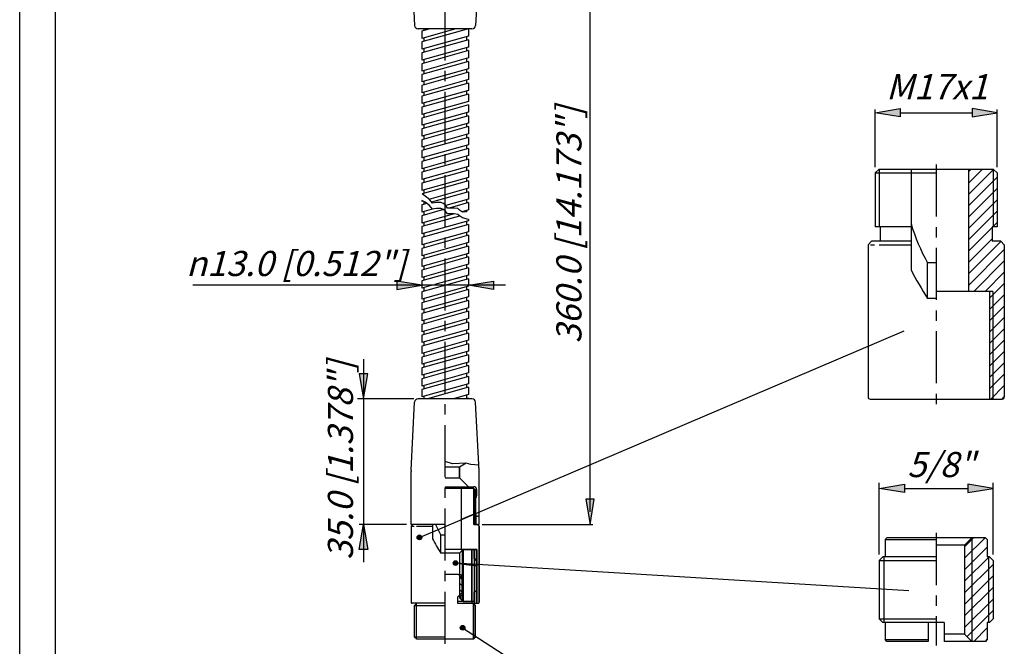
# Model space of a CAD drawing. Units: millimetres. Extents: x 0 to 210, y 0 to 297.
import ezdxf

# ---------------------------------------------------------------- set-up
doc = ezdxf.new("R2010")
doc.units = ezdxf.units.MM
doc.header["$LTSCALE"] = 19.36
doc.linetypes.add('CENTER', pattern=[0.6, 0.375, -0.075, 0.075, -0.075])
doc.layers.get('0').update_dxf_attribs({"linetype": 'CONTINUOUS'})
for name, color, linetype in [('010', 7, 'CONTINUOUS'), ('025', 7, 'CONTINUOUS'), ('05', 7, 'CONTINUOUS'), ('07', 7, 'CONTINUOUS'), ('MITTE', 7, 'CONTINUOUS'), ('SCHRAFFIERT', 7, 'CONTINUOUS')]:
    doc.layers.add(name, color=color, linetype=linetype)
doc.styles.get("Standard").update_dxf_attribs({"font": 'txt', "width": 0.7})
doc.styles.add('TEXTSTYLE_4', font='gdt', dxfattribs={"width": 0.7})

msp = doc.modelspace()

# ---------------------------------------------------------------- hatches: boundary and pattern name
at = {"linetype": 'CONTINUOUS'}
for points in [[(122.8001365105, 193.3612591823), (119.3001365105, 193.9445925156), (122.8001365105, 194.527925849)], [(132.8021248146, 193.3612591823), (136.3021248146, 193.9445925156), (132.8021248146, 194.527925849)], [(52.5730638924, 169.3100173034), (56.0730638924, 169.8933506368), (52.5730638924, 170.4766839701)], [(66.0703220242, 169.3100173034), (62.5703220242, 169.8933506368), (66.0703220242, 170.4766839701)], [(48.5256523625, 157.5609822002), (47.3589856958, 157.5609822002), (47.9423190292, 154.0609822002)], [(123.3643673504, 142.1541087281), (123.3643673504, 140.9874420615), (119.8643673504, 141.5707753948)], [(135.7378939746, 141.5707753948), (132.2378939746, 142.1541087281), (132.2378939746, 140.9874420615)], [(80.1163099196, 140.0609822002), (78.949643253, 140.0609822002), (79.5329765863, 136.5609822002)], [(47.9423190292, 136.5609822002), (48.5256523625, 133.0609822002), (47.3589856958, 133.0609822002)]]:
    msp.add_hatch(color=2, dxfattribs=at).paths.add_polyline_path(points)
at = {"layer": '025', "linetype": 'CONTINUOUS'}
h = msp.add_hatch(color=2, dxfattribs=at)
edge = h.paths.add_edge_path()
edge.add_arc((55.7442983339, 134.7418240115), 0.32, 0, 360)
h = msp.add_hatch(color=2, dxfattribs=at)
edge = h.paths.add_edge_path()
edge.add_arc((60.7703120464, 131.1672198384), 0.32, 0, 360)
h = msp.add_hatch(color=2, dxfattribs=at)
edge = h.paths.add_edge_path()
edge.add_arc((61.7617477216, 122.1519896402), 0.32, 0, 360)
at = {"layer": 'SCHRAFFIERT', "linetype": 'CONTINUOUS'}
h = msp.add_hatch(dxfattribs=at)
h.set_pattern_fill('ANSI31', color=4, scale=0.625, angle=45, style=0, pattern_type=0)
h.set_pattern_definition([(45, (-4.1771330193, 4.1771330193), (-0.4419417382, 0.4419417382), [])])
h.paths.add_polyline_path([(64.071695288, 137.8023876725), (63.596695288, 137.6278111439)])
h = msp.add_hatch(dxfattribs=at)
h.set_pattern_fill('ANSI31', color=4, scale=0.75, angle=135, style=0, pattern_type=0)
h.set_pattern_definition([(135, (-3.262414765, -3.262414765), (-0.5303300859, -0.5303300859), [])])
h.paths.add_polyline_path([(63.7606863071, 133.06057304), (63.7606863071, 131.4833957151)])
h.paths.add_polyline_path([(63.7606863071, 127.4132606833), (63.7606863071, 125.559695847)])
h.paths.add_polyline_path([(64.0722508436, 130.9645204044), (63.7606863071, 130.9836467616)])
h = msp.add_hatch(dxfattribs=at)
h.set_pattern_fill('ANSI31', color=4, scale=0.625, angle=135, style=0, pattern_type=0)
h.set_pattern_definition([(135, (-3.262414765, -3.262414765), (-0.4419417382, -0.4419417382), [])])
h.paths.add_polyline_path([(61.321695288, 126.6845350283), (61.6969730658, 127.059812806), (61.6969730658, 129.0601636832), (61.321695288, 129.435441461)])
h.paths.add_polyline_path([(63.572192364, 120.9830261351), (63.2971602003, 121.1606084938)])

# ---------------------------------------------------------------- linework, layer by layer
at = {"color": 7, "linetype": 'CONTINUOUS'}
for p, q in [((0, 0), (0, 297)), ((5, 5), (5, 292))]:
    msp.add_line(p, q, dxfattribs=at)
at = {"color": 2, "linetype": 'CONTINUOUS'}
for p, q in [((79.5329765863, 138.3109822002), (79.5329765863, 221.384345159)), ((119.3001365105, 193.9445925156), (122.8001365105, 194.527925849)), ((119.3001365105, 186.3423803869), (119.3001365105, 194.3869280793)), ((122.8001365105, 193.3612591823), (119.3001365105, 193.9445925156)), ((122.8001365105, 194.527925849), (122.8001365105, 193.3612591823)), ((122.8001365105, 193.9445925156), (132.8021248146, 193.9445925156)), ((132.8021248146, 194.527925849), (132.8021248146, 193.3612591823)), ((136.3021248146, 193.9445925156), (132.8021248146, 194.527925849)), ((132.8021248146, 193.3612591823), (136.3021248146, 193.9445925156)), ((136.3021248146, 186.3423803869), (136.3021248146, 194.3869280793)), ((119.3001365105, 185.5423803869), (127.8011306625, 185.5423803869)), ((52.5730638924, 170.4766839701), (52.5730638924, 169.3100173034)), ((56.0730638924, 169.8933506368), (52.5730638924, 170.4766839701)), ((62.5703220242, 169.8933506368), (66.0703220242, 170.4766839701)), ((66.0703220242, 170.4766839701), (66.0703220242, 169.3100173034)), ((67.756623191, 169.8933506368), (24.1586837973, 169.8933506368)), ((52.5730638924, 169.3100173034), (56.0730638924, 169.8933506368)), ((66.0703220242, 169.3100173034), (62.5703220242, 169.8933506368)), ((47.9423190292, 159.5758821081), (47.9423190292, 131.2965957459)), ((47.3589856958, 157.5609822002), (47.9423190292, 154.0609822002)), ((48.5256523625, 157.5609822002), (47.3589856958, 157.5609822002)), ((47.9423190292, 154.0609822002), (48.5256523625, 157.5609822002)), ((54.9543348186, 154.0609822002), (47.1092784006, 154.0609822002)), ((119.8643673504, 132.3430955103), (119.8643673504, 142.3707753948)), ((119.8643673504, 141.5707753948), (123.3643673504, 142.1541087281)), ((123.3643673504, 140.9874420615), (119.8643673504, 141.5707753948)), ((123.3643673504, 142.1541087281), (123.3643673504, 140.9874420615)), ((123.3643673504, 141.5707753948), (132.2378939746, 141.5707753948)), ((135.7378939746, 141.5707753948), (132.2378939746, 142.1541087281)), ((132.2378939746, 142.1541087281), (132.2378939746, 140.9874420615)), ((132.2378939746, 140.9874420615), (135.7378939746, 141.5707753948)), ((135.7378939746, 132.3430955103), (135.7378939746, 142.3707753948)), ((78.949643253, 140.0609822002), (79.5329765863, 136.5609822002)), ((80.1163099196, 140.0609822002), (78.949643253, 140.0609822002)), ((79.5329765863, 136.5609822002), (80.1163099196, 140.0609822002)), ((53.9225553289, 136.5609822002), (47.3387334093, 136.5609822002)), ((47.3589856958, 133.0609822002), (47.9423190292, 136.5609822002)), ((47.9423190292, 136.5609822002), (48.5256523625, 133.0609822002)), ((64.4716929583, 136.5609822002), (79.9329765863, 136.5609822002)), ((48.5256523625, 133.0609822002), (47.3589856958, 133.0609822002))]:
    msp.add_line(p, q, dxfattribs=at)
at = {"layer": '010', "color": 2, "linetype": 'CONTINUOUS'}
for p, q in [((119.8462003701, 186.0424388664), (119.8462003701, 178.0415031939)), ((135.7560609549, 186.0424388664), (135.7560609549, 178.0415031939)), ((135.7020546391, 169.0404505623), (135.7020546391, 154.0386961764)), ((63.3221607946, 141.5615669956), (63.3221607946, 136.5609822002)), ((132.7870460765, 134.69745016), (132.7870460765, 120.2484707969)), ((61.6969707361, 132.9270837423), (61.6969707361, 129.0601634868)), ((63.7606839774, 131.4833955187), (63.7606839774, 133.0605728435)), ((120.5130451211, 132.0518623893), (120.5130451211, 122.8940585676)), ((135.0892162039, 132.0518623893), (135.0892162039, 122.8940585676)), ((63.4363450921, 131.7377789582), (63.4363450921, 127.1588770473)), ((61.3216929583, 129.4354412646), (61.3216929583, 126.6845348318)), ((61.6969707361, 127.0598126096), (61.6969707361, 125.9695722632)), ((63.7606839774, 127.4132604868), (63.7606839774, 125.5596956505)), ((55.346228046, 120.5841137792), (55.346228046, 125.5346927266)), ((63.2971578706, 120.5841137792), (63.2971578706, 125.5346927266))]:
    msp.add_line(p, q, dxfattribs=at)
at = {"layer": '025', "color": 2, "linetype": 'CONTINUOUS'}
for p, q in [((62.5703220242, 205.634345159), (56.0730638924, 203.8051657476)), ((60.8101122009, 205.634345159), (56.0730638924, 204.3007193339)), ((57.1919031196, 205.634345159), (56.0730638924, 205.3193572614)), ((56.0730638924, 205.3193572614), (56.0730638924, 204.3007193339)), ((62.5703220242, 204.6157072315), (56.0730638924, 202.7865278202)), ((56.3483714404, 205.634345159), (56.3483714404, 205.3968648635)), ((62.5703220242, 205.634345159), (62.5703220242, 204.6157072315)), ((62.5703220242, 204.1201536452), (56.0730638924, 202.2909742338)), ((56.0730638924, 203.8051657476), (56.0730638924, 202.7865278202)), ((56.3483714404, 204.3782269361), (56.3483714404, 203.8826733498)), ((62.2950144763, 204.5381996293), (62.2950144763, 204.042646043)), ((62.5703220242, 204.1201536452), (62.5703220242, 203.1015157177)), ((62.5703220242, 203.1015157177), (56.0730638924, 201.2723363064)), ((62.5703220242, 202.6059621314), (56.0730638924, 200.7767827201)), ((56.0730638924, 202.2909742338), (56.0730638924, 201.2723363064)), ((56.3483714404, 202.8640354223), (56.3483714404, 202.368481836)), ((62.2950144763, 203.0240081156), (62.2950144763, 202.5284545293)), ((62.5703220242, 202.6059621314), (62.5703220242, 201.587324204)), ((62.5703220242, 201.587324204), (56.0730638924, 199.7581447926)), ((62.5703220242, 201.0917706177), (56.0730638924, 199.2625912063)), ((56.0730638924, 200.7767827201), (56.0730638924, 199.7581447926)), ((56.3483714404, 201.3498439086), (56.3483714404, 200.8542903223)), ((62.2950144763, 201.5098166018), (62.2950144763, 201.0142630155)), ((62.5703220242, 201.0917706177), (62.5703220242, 200.0731326902)), ((62.5703220242, 200.0731326902), (56.0730638924, 198.2439532789)), ((62.5703220242, 199.5775791039), (56.0730638924, 197.7483996926)), ((56.0730638924, 199.2625912063), (56.0730638924, 198.2439532789)), ((56.3483714404, 199.8356523948), (56.3483714404, 199.3400988085)), ((62.2950144763, 199.9956250881), (62.2950144763, 199.5000715017)), ((62.5703220242, 199.5775791039), (62.5703220242, 198.5589411765)), ((62.5703220242, 198.5589411765), (56.0730638924, 196.7297617651)), ((62.5703220242, 198.0633875901), (56.0730638924, 196.2342081788)), ((56.0730638924, 197.7483996926), (56.0730638924, 196.7297617651)), ((56.3483714404, 198.3214608811), (56.3483714404, 197.8259072947)), ((62.2950144763, 198.4814335743), (62.2950144763, 197.985879988)), ((62.5703220242, 198.0633875901), (62.5703220242, 197.0447496627)), ((62.5703220242, 197.0447496627), (56.0730638924, 195.2155702514)), ((62.5703220242, 196.5491960764), (56.0730638924, 194.720016665)), ((56.3483714404, 196.8072693673), (56.3483714404, 196.311715781)), ((62.2950144763, 196.9672420605), (62.2950144763, 196.4716884742)), ((62.5703220242, 196.5491960764), (62.5703220242, 195.5305581489)), ((56.0730638924, 196.2342081788), (56.0730638924, 195.2155702514)), ((62.5703220242, 195.5305581489), (56.0730638924, 193.7013787376)), ((62.5703220242, 195.0350045626), (56.0730638924, 193.2058251513)), ((56.3483714404, 195.2930778535), (56.3483714404, 194.7975242672)), ((62.5703220242, 195.0350045626), (62.5703220242, 194.0163666352)), ((56.0730638924, 194.720016665), (56.0730638924, 193.7013787376)), ((62.5703220242, 194.0163666352), (56.0730638924, 192.1871872238)), ((56.3483714404, 193.7788863398), (56.3483714404, 193.2833327534)), ((62.2950144763, 193.938859033), (62.2950144763, 193.4433054467)), ((62.5703220242, 193.5208130489), (56.0730638924, 191.6916336375)), ((56.0730638924, 193.2058251513), (56.0730638924, 192.1871872238)), ((62.5703220242, 192.5021751214), (56.0730638924, 190.6729957101)), ((56.3483714404, 192.264694826), (56.3483714404, 191.7691412397)), ((62.2950144763, 192.4246675192), (62.2950144763, 191.9291139329)), ((62.5703220242, 193.5208130489), (62.5703220242, 192.5021751214)), ((62.5703220242, 192.0066215351), (56.0730638924, 190.1774421238)), ((56.0730638924, 191.6916336375), (56.0730638924, 190.6729957101)), ((62.5703220242, 190.9879836077), (56.0730638924, 189.1588041963)), ((62.2950144763, 190.9104760055), (62.2950144763, 190.4149224192)), ((62.5703220242, 192.0066215351), (62.5703220242, 190.9879836077)), ((62.5703220242, 190.4924300213), (56.0730638924, 188.66325061)), ((56.0730638924, 190.1774421238), (56.0730638924, 189.1588041963)), ((56.3483714404, 190.7505033122), (56.3483714404, 190.2549497259)), ((62.5703220242, 190.4924300213), (62.5703220242, 189.4737920939)), ((62.5703220242, 189.4737920939), (56.0730638924, 187.6446126826)), ((62.5703220242, 188.9782385076), (56.0730638924, 187.1490590962)), ((56.0730638924, 188.66325061), (56.0730638924, 187.6446126826)), ((56.3483714404, 189.2363117985), (56.3483714404, 188.7407582122)), ((62.2950144763, 189.3962844917), (62.2950144763, 188.9007309054)), ((62.5703220242, 188.9782385076), (62.5703220242, 187.9596005801)), ((62.5703220242, 187.9596005801), (56.0730638924, 186.1304211688)), ((62.5703220242, 187.4640469938), (56.0730638924, 185.6348675825)), ((56.0730638924, 187.1490590962), (56.0730638924, 186.1304211688)), ((56.3483714404, 187.7221202847), (56.3483714404, 187.2265666984)), ((62.2950144763, 187.882092978), (62.2950144763, 187.3865393916)), ((62.5703220242, 187.4640469938), (62.5703220242, 186.4454090664)), ((62.5703220242, 186.4454090664), (56.0730638924, 184.616229655)), ((62.5703220242, 185.9498554801), (56.0730638924, 184.1206760687)), ((56.0730638924, 185.6348675825), (56.0730638924, 184.616229655)), ((56.3483714404, 186.207928771), (56.3483714404, 185.7123751846)), ((62.2950144763, 186.3679014642), (62.2950144763, 185.8723478779)), ((62.5703220242, 185.9498554801), (62.5703220242, 184.9312175526)), ((119.3001365105, 185.5423803869), (125.5336631969, 185.5423803869)), ((62.5703220242, 184.9312175526), (56.0730638924, 183.1020381413)), ((56.0730638924, 184.1206760687), (56.0730638924, 183.1020381413)), ((62.5703220242, 184.4356639663), (56.1216792685, 182.6201712891)), ((56.3483714404, 184.6937372572), (56.3483714404, 184.1981836709)), ((62.2950144763, 184.8537099504), (62.2950144763, 184.3581563641)), ((62.5703220242, 184.4356639663), (62.5703220242, 183.4170260389)), ((56.5474187976, 182.3105650036), (56.1216792685, 182.6201712891)), ((56.3483714404, 183.1795457434), (56.3483714404, 182.6839921571)), ((62.5703220242, 183.4170260389), (57.0755886804, 181.8700884077)), ((62.5703220242, 182.9214724525), (57.4412256769, 181.4774729612)), ((62.2950144763, 183.3395184367), (62.2950144763, 182.8439648504)), ((62.5703220242, 182.9214724525), (62.5703220242, 181.9028345251)), ((56.0730638924, 181.6919489434), (56.0730638924, 181.5878466275)), ((56.5474187976, 181.4846423597), (56.0730638924, 181.6919489434)), ((56.2179403132, 181.6286338274), (56.0730638924, 181.5878466275)), ((56.7794260044, 181.2911558547), (56.0730638924, 181.0922930412)), ((56.3483714404, 181.5716317155), (56.3483714404, 181.1698006434)), ((57.1261152634, 181.827950872), (56.5474187976, 182.3105650036)), ((57.1261152634, 181.0020282282), (56.5474187976, 181.4846423597)), ((57.5602752665, 181.3450614329), (57.1261152634, 181.827950872)), ((58.1389717323, 181.4141636275), (57.5602752665, 181.3450614329)), ((58.7179435057, 181.4141636275), (58.1389717323, 181.4141636275)), ((59.0796976237, 181.2762345459), (58.7179435057, 181.4141636275)), ((59.3690458566, 181.0692032699), (59.0796976237, 181.2762345459)), ((62.5703220242, 181.9028345251), (59.4085569799, 181.012699732)), ((62.5703220242, 181.4072809388), (59.8996925645, 180.6554160253)), ((62.2950144763, 181.8253269229), (62.2950144763, 181.3297733366)), ((62.5703220242, 181.4072809388), (62.5703220242, 180.3886430113)), ((56.0730638924, 181.0922930412), (56.0730638924, 180.0736551137)), ((57.7255075731, 180.5388691929), (56.0730638924, 180.0736551137)), ((59.1055239205, 180.4318329533), (56.0730638924, 179.5781015274)), ((56.3483714404, 180.1511627159), (56.3483714404, 179.6556091296)), ((57.5602752665, 180.5191387891), (57.1261152634, 181.0020282282)), ((58.1389717323, 180.5882409836), (57.5602752665, 180.5191387891)), ((58.7179435057, 180.5882409836), (58.1389717323, 180.5882409836)), ((59.0796976237, 180.4503119021), (58.7179435057, 180.5882409836)), ((59.3690458566, 180.243280626), (59.0796976237, 180.4503119021)), ((59.6583940895, 180.6554160253), (59.3690458566, 181.0692032699)), ((59.6583940895, 179.8294933814), (59.3690458566, 180.243280626)), ((60.5991199808, 180.6554160253), (59.6583940895, 180.6554160253)), ((61.1056858691, 180.5865891383), (60.5991199808, 180.6554160253)), ((61.3226282169, 180.3795578622), (61.1056858691, 180.5865891383)), ((61.75678822, 180.1036996992), (61.3226282169, 180.3795578622)), ((62.5703220242, 180.3886430113), (61.6958137881, 180.1424418557)), ((62.2950144763, 180.1488706337), (61.75678822, 180.1036996992)), ((62.2950144763, 180.3111354092), (62.2950144763, 180.1488706337)), ((60.5842186069, 179.8294933814), (56.0730638924, 178.5594636)), ((56.0730638924, 179.5781015274), (56.0730638924, 178.5594636)), ((61.3355086381, 179.5454512095), (56.0730638924, 178.0639100137)), ((62.5703220242, 178.8744514976), (56.0730638924, 177.0452720862)), ((56.3483714404, 178.6369712022), (56.3483714404, 178.1414176158)), ((60.5991199808, 179.8294933814), (59.6583940895, 179.8294933814)), ((61.1056858691, 179.7606664944), (60.5991199808, 179.8294933814)), ((61.3226282169, 179.5536352184), (61.1056858691, 179.7606664944)), ((61.75678822, 179.2777770553), (61.3226282169, 179.5536352184)), ((62.5703220242, 179.0707457793), (61.75678822, 179.2777770553)), ((62.2950144763, 178.7969438954), (62.2950144763, 178.3013903091)), ((62.5703220242, 179.0707457793), (62.5703220242, 178.8744514976)), ((62.5703220242, 178.3788979112), (56.0730638924, 176.5497184999)), ((56.0730638924, 178.0639100137), (56.0730638924, 177.0452720862)), ((62.5703220242, 177.3602599838), (56.0730638924, 175.5310805725)), ((56.3483714404, 177.1227796884), (56.3483714404, 176.6272261021)), ((62.2950144763, 177.2827523816), (62.2950144763, 176.7871987953)), ((62.5703220242, 178.3788979112), (62.5703220242, 177.3602599838)), ((62.5703220242, 176.8647063975), (56.0730638924, 175.0355269861)), ((56.0730638924, 176.5497184999), (56.0730638924, 175.5310805725)), ((62.5703220242, 175.84606847), (56.0730638924, 174.0168890587)), ((62.2950144763, 175.7685608679), (62.2950144763, 175.2730072815)), ((62.5703220242, 176.8647063975), (62.5703220242, 175.84606847)), ((62.5703220242, 175.3505148837), (56.0730638924, 173.5213354724)), ((56.0730638924, 175.0355269861), (56.0730638924, 174.0168890587)), ((56.3483714404, 175.6085881746), (56.3483714404, 175.1130345883)), ((62.5703220242, 175.3505148837), (62.5703220242, 174.3318769563)), ((118.6385740543, 175.5412107963), (119.2032524169, 175.5412107963)), ((119.863369376, 175.5412107963), (124.3011306625, 175.5412107963)), ((62.5703220242, 174.3318769563), (56.0730638924, 172.5026975449)), ((62.5703220242, 173.83632337), (56.0730638924, 172.0071439586)), ((56.0730638924, 173.5213354724), (56.0730638924, 172.5026975449)), ((56.3483714404, 174.0943966609), (56.3483714404, 173.5988430746)), ((62.2950144763, 174.2543693541), (62.2950144763, 173.7588157678)), ((62.5703220242, 173.83632337), (62.5703220242, 172.8176854425)), ((62.5703220242, 172.8176854425), (56.0730638924, 170.9885060312)), ((62.5703220242, 172.3221318562), (56.0730638924, 170.4929524449)), ((56.0730638924, 172.0071439586), (56.0730638924, 170.9885060312)), ((56.3483714404, 172.5802051471), (56.3483714404, 172.0846515608)), ((62.2950144763, 172.7401778403), (62.2950144763, 172.244624254)), ((62.5703220242, 172.3221318562), (62.5703220242, 171.3034939288)), ((62.5703220242, 170.8079403424), (56.0730638924, 168.9787609311)), ((56.0730638924, 170.4929524449), (56.0730638924, 169.4743145174)), ((56.3483714404, 171.0660136333), (56.3483714404, 170.570460047)), ((62.5703220242, 171.3034939288), (57.8720344526, 169.9807804517)), ((62.2950144763, 171.2259863266), (62.2950144763, 170.7304327403)), ((62.5703220242, 170.8079403424), (62.5703220242, 169.789302415)), ((57.3707112304, 169.8396424366), (56.0730638924, 169.4743145174)), ((62.5703220242, 169.789302415), (56.0730638924, 167.9601230037)), ((62.5703220242, 169.2937488287), (56.0730638924, 167.4645694173)), ((56.0730638924, 168.9787609311), (56.0730638924, 167.9601230037)), ((56.3483714404, 169.5518221196), (56.3483714404, 169.0562685333)), ((62.2950144763, 169.7117948128), (62.2950144763, 169.2162412265)), ((62.5703220242, 169.2937488287), (62.5703220242, 168.2751109012)), ((62.5703220242, 168.2751109012), (56.0730638924, 166.4459314899)), ((62.5703220242, 167.7795573149), (56.0730638924, 165.9503779036)), ((56.3483714404, 168.0376306058), (56.3483714404, 167.5420770195)), ((62.2950144763, 168.1976032991), (62.2950144763, 167.7020497127)), ((62.5703220242, 167.7795573149), (62.5703220242, 166.7609193875)), ((56.0730638924, 167.4645694173), (56.0730638924, 166.4459314899)), ((62.5703220242, 166.7609193875), (56.0730638924, 164.9317399761)), ((62.5703220242, 166.2653658012), (56.0730638924, 164.4361863898)), ((56.3483714404, 166.5234390921), (56.3483714404, 166.0278855057)), ((62.2950144763, 166.6834117853), (62.2950144763, 166.187858199)), ((62.5703220242, 166.2653658012), (62.5703220242, 165.2467278737)), ((56.0730638924, 165.9503779036), (56.0730638924, 164.9317399761)), ((62.5703220242, 165.2467278737), (56.0730638924, 163.4175484624)), ((56.3483714404, 165.0092475783), (56.3483714404, 164.513693992)), ((62.2950144763, 165.1692202715), (62.2950144763, 164.6736666852)), ((55.7442983339, 134.7418240115), (123.3567727533, 163.5585869832)), ((62.5703220242, 164.7511742874), (56.0730638924, 162.921994876)), ((56.0730638924, 164.4361863898), (56.0730638924, 163.4175484624)), ((62.5703220242, 163.73253636), (56.0730638924, 161.9033569486)), ((56.3483714404, 163.4950560645), (56.3483714404, 162.9995024782)), ((62.2950144763, 163.6550287578), (62.2950144763, 163.1594751715)), ((62.5703220242, 164.7511742874), (62.5703220242, 163.73253636)), ((62.5703220242, 163.2369827736), (56.0730638924, 161.4078033623)), ((56.0730638924, 162.921994876), (56.0730638924, 161.9033569486)), ((62.5703220242, 162.2183448462), (56.0730638924, 160.3891654348)), ((62.2950144763, 162.140837244), (62.2950144763, 161.6452836577)), ((62.5703220242, 163.2369827736), (62.5703220242, 162.2183448462)), ((62.5703220242, 161.7227912599), (56.0730638924, 159.8936118485)), ((56.0730638924, 161.4078033623), (56.0730638924, 160.3891654348)), ((62.5703220242, 160.7041533324), (56.0730638924, 158.8749739211)), ((56.3483714404, 161.9808645508), (56.3483714404, 161.4853109645)), ((62.5703220242, 161.7227912599), (62.5703220242, 160.7041533324)), ((62.5703220242, 160.2085997461), (56.0730638924, 158.3794203348)), ((56.0730638924, 159.8936118485), (56.0730638924, 158.8749739211)), ((56.3483714404, 160.466673037), (56.3483714404, 159.9711194507)), ((62.2950144763, 160.6266457303), (62.2950144763, 160.1310921439)), ((62.5703220242, 160.2085997461), (62.5703220242, 159.1899618187)), ((62.5703220242, 159.1899618187), (56.0730638924, 157.3607824073)), ((62.5703220242, 158.6944082323), (56.0730638924, 156.865228821)), ((56.0730638924, 158.3794203348), (56.0730638924, 157.3607824073)), ((56.3483714404, 158.9524815233), (56.3483714404, 158.4569279369)), ((62.2950144763, 159.1124542165), (62.2950144763, 158.6169006302)), ((62.5703220242, 158.6944082323), (62.5703220242, 157.6757703049)), ((62.5703220242, 157.6757703049), (56.0730638924, 155.8465908936)), ((62.5703220242, 157.1802167186), (56.0730638924, 155.3510373072)), ((56.0730638924, 156.865228821), (56.0730638924, 155.8465908936)), ((56.3483714404, 157.4382900095), (56.3483714404, 156.9427364232)), ((62.2950144763, 157.5982627027), (62.2950144763, 157.1027091164)), ((62.5703220242, 157.1802167186), (62.5703220242, 156.1615787911)), ((62.5703220242, 156.1615787911), (56.0730638924, 154.3323993798)), ((56.0730638924, 155.3510373072), (56.0730638924, 154.3323993798)), ((56.3483714404, 155.9240984957), (56.3483714404, 155.4285449094)), ((62.5703220242, 155.6660252048), (56.8691979854, 154.0609822002)), ((62.2950144763, 156.084071189), (62.2950144763, 155.5885176026)), ((62.5703220242, 155.6660252048), (62.5703220242, 154.6473872774)), ((56.3483714404, 154.409906982), (56.3483714404, 154.0609822002)), ((62.5703220242, 154.6473872774), (60.4874070666, 154.0609822002)), ((62.5703220242, 154.1518336911), (62.2476168899, 154.0609822002)), ((62.2950144763, 154.5698796752), (62.2950144763, 154.0743260889)), ((62.5703220242, 154.1518336911), (62.5703220242, 154.0609822002)), ((60.3378360288, 145.0049573057), (59.3216929583, 145.3208071428)), ((62.2813039126, 145.1046508719), (60.3378360288, 145.0049573057)), ((62.9078983853, 144.9207308216), (62.2813039126, 145.1046508719)), ((64.0716929583, 144.7943900517), (62.9078983853, 144.9207308216)), ((54.7404146542, 136.3109529605), (55.0227538355, 136.3109529605)), ((55.3528123151, 136.3109529605), (57.5716929583, 136.3109529605)), ((120.6783943568, 134.4430667205), (127.8011306625, 134.4430667205)), ((123.9848618188, 127.2865982693), (60.7703120464, 131.1672198384)), ((119.8643673504, 131.5430955103), (127.8011306625, 131.5430955103)), ((55.0711958823, 125.2596605628), (59.3216929583, 125.2596605628)), ((119.8643673504, 123.4028254466), (127.8011306625, 123.4028254466)), ((59.3216929583, 120.8591459429), (55.0711958823, 120.8591459429)), ((61.7617477216, 122.1519896402), (122.9799195269, 82.6247314608)), ((120.6783943568, 120.5028542364), (126.6818435288, 120.5028542364))]:
    msp.add_line(p, q, dxfattribs=at)
for centre in [(55.7442983339, 134.7418240115), (60.7703120464, 131.1672198384), (61.7617477216, 122.1519896402)]:
    msp.add_circle(centre, 0.32, dxfattribs=at)
at = {"layer": '05', "color": 7, "linetype": 'CONTINUOUS'}
for p, q in [((54.576054288, 215.5786014141), (55.072378191, 206.1081771808)), ((64.0716929583, 215.661820542), (63.5710077257, 206.1081771808)), ((63.0716929583, 205.634345159), (55.5716929583, 205.634345159)), ((124.3011306625, 186.0424388664), (124.3011306625, 172.0412692758)), ((126.6105317393, 168.0412692758), (126.6105317393, 173.0412692758)), ((127.8011306625, 173.0412692758), (126.6105317393, 173.0412692758)), ((127.8011306625, 168.0412692758), (126.6105317393, 168.0412692758)), ((63.0716929583, 154.0609822002), (55.5716929583, 154.0609822002)), ((54.576054288, 144.1167259451), (55.072378191, 153.5871501784)), ((64.0716929583, 144.0335068172), (63.5710077257, 153.5871501784)), ((61.3216929583, 144.5506192292), (59.3216929583, 144.5506192292)), ((62.2813039126, 145.1046508719), (61.3216929583, 144.5506192292)), ((61.3216929583, 143.0609822002), (61.3216929583, 144.5506192292)), ((54.576054288, 144.1167259451), (54.5716929583, 143.9501734838)), ((54.5716929583, 136.5609822002), (54.5716929583, 143.9501734838)), ((59.3216929583, 143.0609822002), (61.3216929583, 143.0609822002)), ((61.3216929583, 143.0609822002), (62.5716929583, 141.8109822002)), ((64.0716929583, 136.5609822002), (64.0716929583, 144.0609822002)), ((59.3216929583, 141.8109822002), (63.3216929583, 141.8109822002)), ((63.7216929583, 140.5419223079), (63.7216929583, 141.4109822002)), ((63.5966929583, 137.9609822002), (63.5721900344, 137.97512897)), ((63.5721900344, 137.9609822002), (63.5966929583, 137.9609822002)), ((63.5966929583, 137.9609822002), (63.5966929583, 136.6609822002)), ((59.3216929583, 136.5609822002), (54.5716929583, 136.5609822002)), ((57.5716929583, 136.5609822002), (57.5716929583, 134.5609822002)), ((63.3221607946, 136.5609822002), (64.0716929583, 136.5609822002)), ((63.5966929583, 136.6609822002), (63.5721900344, 136.6609822002)), ((63.6966929583, 136.5609822002), (63.5966929583, 136.6609822002)), ((58.7263934967, 132.5609822002), (58.7263934967, 135.0609822002)), ((59.3216929583, 135.0609822002), (58.7263934967, 135.0609822002)), ((59.3216929583, 132.5609822002), (58.7263934967, 132.5609822002)), ((63.4363450921, 131.7377789582), (63.4363450921, 133.0605728435)), ((61.0716929583, 126.4345348318), (61.0716929583, 125.5596956505)), ((61.3216929583, 126.6845348318), (61.3216929583, 126.344850041)), ((63.4363450921, 127.1588770473), (63.4363450921, 125.5596956505))]:
    msp.add_line(p, q, dxfattribs=at)
for centre, radius, start, end in [((55.5716929583, 206.134345159), 0.5, 183, 270), ((63.0716929583, 206.134345159), 0.5, 270, 357), ((147.9159724535, 185.3237807409), 24.5923136756, 196.2083633875, 209.9632973231), ((166.6383526188, 193.8180091023), 47.6095238418, 207.2196554593, 212.7803445407), ((55.5716929583, 153.5609822002), 0.5, 90, 177), ((63.0716929583, 153.5609822002), 0.5, 3, 90), ((63.3216929583, 141.4109822002), 0.4, 0, 90), ((63.3216929583, 140.5419223079), 0.4, 270, 360), ((69.3791138538, 141.2022379328), 12.2961568378, 202.1761779096, 209.9632973231), ((78.7403039365, 145.4493521135), 23.8047619209, 207.2196554593, 212.7803445407)]:
    msp.add_arc(centre, radius, start, end, dxfattribs=at)
at = {"layer": '07', "color": 7, "linetype": 'CONTINUOUS'}
for p, q in [((119.3001365105, 185.5423803869), (119.80019499, 186.0424388664)), ((119.3001365105, 185.5423803869), (119.3001365105, 178.0415031939)), ((135.802066335, 186.0424388664), (119.80019499, 186.0424388664)), ((132.3016569783, 186.0424388664), (132.3016569783, 169.0404505623)), ((136.3021248146, 185.5423803869), (135.802066335, 186.0424388664)), ((136.3021248146, 185.5423803869), (136.3021248146, 178.0415031939)), ((124.3011306625, 178.0415031939), (119.3001365105, 178.0415031939)), ((120.0002183818, 178.0415031939), (120.0002183818, 176.0412692758)), ((135.6020429432, 178.0415031939), (135.6020429432, 176.0412692758)), ((136.3021248146, 178.0415031939), (135.6020429432, 178.0415031939)), ((118.8000780309, 176.0412692758), (118.3000195514, 175.5412107963)), ((124.3011306625, 176.0412692758), (118.8000780309, 176.0412692758)), ((136.8021832941, 176.0412692758), (135.6020429432, 176.0412692758)), ((136.8021832941, 176.0412692758), (137.3022417736, 175.5412107963)), ((118.3000195514, 175.5412107963), (118.3000195514, 154.3369417904)), ((137.3022417736, 175.5412107963), (137.3022417736, 154.3369417904)), ((135.7020546391, 169.0404505623), (127.8011306625, 169.0404505623)), ((135.2520020075, 169.0404505623), (135.2520020075, 154.0386961764)), ((118.5982651654, 154.0386961764), (137.0039961596, 154.0386961764)), ((63.3221607946, 141.5615669956), (59.3216929583, 141.5615669956)), ((63.5721900344, 141.3115377558), (63.3221607946, 141.5615669956)), ((63.5721900344, 141.3115377558), (63.5721900344, 136.5609822002)), ((54.8211666425, 136.5609822002), (54.5711374028, 136.3109529605)), ((54.5711374028, 136.3109529605), (54.5711374028, 125.7088184575)), ((58.1879592255, 136.5609822002), (54.8211666425, 136.5609822002)), ((63.8222192741, 136.5609822002), (64.0722485139, 136.3109529605)), ((64.0722485139, 136.3109529605), (64.0722485139, 125.7088184575)), ((120.9327777963, 134.69745016), (120.6783943568, 134.4430667205)), ((134.6694835288, 134.69745016), (120.9327777963, 134.69745016)), ((132.7870460765, 134.69745016), (131.7695123186, 133.679916402)), ((134.9238669682, 134.4430667205), (134.6694835288, 134.69745016)), ((120.6783943568, 134.4430667205), (120.6783943568, 132.0518623893)), ((131.7695123186, 133.679916402), (127.8011306625, 133.679916402)), ((131.7695123186, 133.679916402), (131.7695123186, 121.2660045549)), ((134.9238669682, 134.4430667205), (134.9238669682, 132.0518623893)), ((63.7606839774, 133.0605728435), (59.3216929583, 133.0605728435)), ((61.3216929583, 132.5518059645), (59.3216929583, 132.5518059645)), ((61.8304598373, 133.0605728435), (61.3216929583, 132.5518059645)), ((61.3216929583, 132.5518059645), (61.3216929583, 129.4354412646)), ((63.3536704743, 132.9333811238), (63.2264787545, 133.0605728435)), ((63.3536704743, 133.0605728435), (63.3536704743, 131.7377789582)), ((119.8643673504, 131.5430955103), (120.3731342294, 132.0518623893)), ((127.8011306625, 132.0518623893), (120.3731342294, 132.0518623893)), ((135.2291270956, 132.0518623893), (134.9238669682, 132.0518623893)), ((135.2291270956, 132.0518623893), (135.7378939746, 131.5430955103)), ((63.5063005379, 131.7377789582), (63.3536704743, 131.7377789582)), ((63.5063005379, 131.7377789582), (63.7606839774, 131.4833955187)), ((63.7606839774, 131.4833955187), (63.7606839774, 127.4132604868)), ((119.8643673504, 131.5430955103), (119.8643673504, 123.4028254466)), ((135.7378939746, 131.5430955103), (135.7378939746, 123.4028254466)), ((61.1969707361, 129.5601634868), (59.3216929583, 129.5601634868)), ((61.1969707361, 129.5601634868), (61.6969707361, 129.0601634868)), ((61.6969707361, 129.0601634868), (61.6969707361, 127.0598126096)), ((61.6969707361, 127.0598126096), (61.0716929583, 126.4345348318)), ((61.8304598373, 125.836083162), (61.3216929583, 126.344850041)), ((63.3536704743, 127.1588770473), (63.3536704743, 125.5596956505)), ((63.5063005379, 127.1588770473), (63.3536704743, 127.1588770473)), ((63.5063005379, 127.1588770473), (63.7606839774, 127.4132604868)), ((59.3216929583, 125.5596956505), (54.7202602098, 125.5596956505)), ((55.0711958823, 125.2596605628), (55.37123097, 125.5596956505)), ((55.0711958823, 120.8591459429), (55.0711958823, 125.2596605628)), ((63.2264787545, 125.836083162), (61.0716929583, 125.836083162)), ((61.0716929583, 125.5596956505), (63.9231257069, 125.5596956505)), ((63.0471286308, 125.836083162), (63.0471286308, 125.5596956505)), ((63.3536704743, 125.9632748817), (63.2264787545, 125.836083162)), ((63.5721900344, 125.2596605628), (63.2721549466, 125.5596956505)), ((63.5721900344, 120.8591459429), (63.5721900344, 125.2596605628)), ((120.3731342294, 122.8940585676), (119.8643673504, 123.4028254466)), ((128.9204177963, 122.8940585676), (120.3731342294, 122.8940585676)), ((120.6783943568, 122.8940585676), (120.6783943568, 120.5028542364)), ((126.6818435288, 122.8940585676), (126.6818435288, 120.2484707969)), ((128.9204177963, 122.8940585676), (128.9204177963, 120.2484707969)), ((135.2291270956, 122.8940585676), (134.9238669682, 122.8940585676)), ((134.9238669682, 122.8940585676), (134.9238669682, 120.5028542364)), ((135.2291270956, 122.8940585676), (135.7378939746, 123.4028254466)), ((55.37123097, 120.5591108552), (55.0711958823, 120.8591459429)), ((63.5721900344, 120.8591459429), (63.2721549466, 120.5591108552)), ((131.7695123186, 121.2660045549), (128.9204177963, 121.2660045549)), ((132.7870460765, 120.2484707969), (131.7695123186, 121.2660045549)), ((63.2721549466, 120.5591108552), (55.37123097, 120.5591108552)), ((120.9327777963, 120.2484707969), (120.6783943568, 120.5028542364)), ((126.6818435288, 120.2484707969), (120.9327777963, 120.2484707969)), ((134.6694835288, 120.2484707969), (128.9204177963, 120.2484707969)), ((134.9238669682, 120.5028542364), (134.6694835288, 120.2484707969))]:
    msp.add_line(p, q, dxfattribs=at)
for centre, radius, start, end in [((118.5982651654, 154.3369417904), 0.298245614, 180, 270), ((137.0039961596, 154.3369417904), 0.298245614, 270, 360), ((54.7202602098, 125.7088184575), 0.149122807, 180, 270), ((63.9231257069, 125.7088184575), 0.149122807, 270, 360)]:
    msp.add_arc(centre, radius, start, end, dxfattribs=at)
at = {"layer": 'MITTE', "color": 2, "linetype": 'CENTER'}
for p, q in [((59.3216929583, 119.9218837499), (59.3216929583, 240.1516138595)), ((127.8011306625, 186.7245186325), (127.8011306625, 153.2115994512)), ((127.8011306625, 135.370039974), (127.8011306625, 119.6888272301))]:
    msp.add_line(p, q, dxfattribs=at)
at = {"layer": 'SCHRAFFIERT', "color": 2, "linetype": 'CONTINUOUS'}
for p, q in [((132.3016569783, 185.6992820559), (132.6448137889, 186.0424388664)), ((132.3016569783, 184.1175958348), (134.22650001, 186.0424388664)), ((132.3016569783, 182.5359096137), (135.805126283, 186.0393789184)), ((132.3016569783, 180.9542233926), (136.3021248146, 184.9546912289)), ((132.3016569783, 179.3725371716), (136.3021248146, 183.3730050078)), ((132.3016569783, 177.7908509505), (136.3021248146, 181.7913187867)), ((132.3016569783, 176.2091647294), (136.3021248146, 180.2096325657)), ((135.7156816639, 178.0415031939), (136.3021248146, 178.6279463446)), ((132.3016569783, 174.6274785083), (135.6020429432, 177.9278644732)), ((132.3016569783, 173.0457922873), (135.6020429432, 176.3461782522)), ((132.3016569783, 171.4641060662), (136.840501741, 176.0029508289)), ((132.3016569783, 169.8824198451), (137.3022417736, 174.8830046404)), ((133.0413739166, 169.0404505623), (137.3022417736, 173.3013184194)), ((134.6230601377, 169.0404505623), (137.3022417736, 171.7196321983)), ((135.2520020075, 168.0877062111), (137.3022417736, 170.1379459772)), ((135.2520020075, 166.50601999), (137.3022417736, 168.5562597561)), ((135.2520020075, 164.924333769), (137.3022417736, 166.9745735351)), ((135.2520020075, 163.3426475479), (137.3022417736, 165.392887314)), ((135.2520020075, 161.7609613268), (137.3022417736, 163.8112010929)), ((135.2520020075, 160.1792751057), (137.3022417736, 162.2295148718)), ((135.2520020075, 158.5975888847), (137.3022417736, 160.6478286508)), ((135.2520020075, 157.0159026636), (137.3022417736, 159.0661424297)), ((135.2520020075, 155.4342164425), (137.3022417736, 157.4844562086)), ((135.4381679625, 154.0386961764), (137.3022417736, 155.9027699875)), ((137.0198541836, 154.0386961764), (137.3022417736, 154.3210837665)), ((62.2813062423, 145.1046510684), (61.321695288, 144.5506194256)), ((61.321695288, 144.5506194256), (61.321695288, 143.0609823967)), ((62.907900715, 144.9207310181), (62.2813062423, 145.1046510684)), ((64.0315909194, 144.7987439519), (62.907900715, 144.9207310181)), ((64.071695288, 144.0335070136), (64.0315909194, 144.7987439519)), ((61.321695288, 143.0609823967), (62.571695288, 141.8109823967)), ((64.071695288, 137.8023876725), (64.071695288, 144.0335070136)), ((61.5719561162, 141.5615669956), (61.5719561162, 133.0605728435)), ((61.5719584459, 141.561567192), (61.5719584459, 137.2256000857)), ((63.3221631243, 141.561567192), (61.5719584459, 141.561567192)), ((62.571695288, 141.8109823967), (63.321695288, 141.8109823967)), ((63.3221631243, 141.561567192), (63.3221631243, 137.971545768)), ((63.3221631243, 137.971545768), (63.3221631243, 141.561567192)), ((63.572192364, 141.3115379522), (63.3221631243, 141.561567192)), ((63.572192364, 138.078109437), (63.572192364, 141.3115379522)), ((63.572192364, 140.2300712339), (63.572192364, 137.9751291664)), ((63.721695288, 141.4109823967), (63.721695288, 140.5419225044)), ((63.3221631243, 137.971545768), (61.5719584459, 137.2256000857)), ((61.5719584459, 137.2256000857), (63.3221631243, 137.971545768)), ((63.572192364, 138.078109437), (63.3221631243, 137.971545768)), ((63.3221631243, 137.971545768), (63.572192364, 138.078109437)), ((63.3221631243, 137.971545768), (63.3221631243, 136.5609823967)), ((63.3221631243, 136.5609823967), (63.3221631243, 137.971545768)), ((63.572192364, 136.5609823967), (63.572192364, 138.078109437)), ((63.572192364, 137.9751291664), (63.596695288, 137.9609823967)), ((63.596695288, 137.9609823967), (63.596695288, 137.6278111439)), ((64.071695288, 137.8023876725), (63.596695288, 137.6278111439)), ((63.596695288, 137.6278111439), (64.071695288, 137.8023876725)), ((63.596695288, 137.6278111439), (63.596695288, 136.6609823967)), ((64.071695288, 136.5609823967), (64.071695288, 137.8023876725)), ((61.5719584459, 137.2256000857), (61.5719584459, 133.06057304)), ((63.8222216038, 136.5609823967), (63.3221631243, 136.5609823967)), ((63.3221631243, 136.5609823967), (63.572192364, 136.5609823967)), ((63.596695288, 136.6609823967), (63.696695288, 136.5609823967)), ((63.696695288, 136.5609823967), (63.8222216038, 136.5609823967)), ((63.8222216038, 136.5609823967), (64.071695288, 136.5609823967)), ((64.0722508436, 136.3109531569), (63.8222216038, 136.5609823967)), ((64.0722508436, 130.9645204044), (64.0722508436, 136.3109531569)), ((131.7695123186, 133.4522370838), (133.0147253948, 134.69745016)), ((131.7695123186, 131.8430061735), (134.6239563051, 134.69745016)), ((131.7695123186, 130.2337752632), (134.9238669682, 133.3881299128)), ((61.830462167, 133.06057304), (61.321695288, 132.551806161)), ((61.321695288, 132.551806161), (61.321695288, 131.0987685632)), ((61.5719584459, 133.06057304), (62.2852623581, 133.06057304)), ((61.830462167, 133.06057304), (61.830462167, 131.035607433)), ((61.830462167, 131.035607433), (61.830462167, 133.06057304)), ((63.0471309605, 133.06057304), (61.830462167, 133.06057304)), ((62.2852623581, 133.06057304), (63.2264810842, 133.06057304)), ((63.0471309605, 133.06057304), (63.0471309605, 130.8845634494)), ((63.0471309605, 130.8845634494), (63.0471309605, 133.06057304)), ((63.2264810842, 133.06057304), (63.0471309605, 133.06057304)), ((63.3536728039, 132.9333813202), (63.2264810842, 133.06057304)), ((63.2264810842, 133.06057304), (63.7606863071, 133.06057304)), ((63.3536728039, 131.7377791546), (63.3536728039, 132.9333813202)), ((63.4363474218, 133.06057304), (63.4363474218, 131.7377791546)), ((63.7606863071, 133.06057304), (63.4363474218, 133.06057304)), ((63.7606863071, 133.06057304), (63.7606863071, 131.4833957151)), ((63.7606863071, 131.4833957151), (63.7606863071, 133.06057304)), ((131.7695123186, 128.6245443529), (135.196830355, 132.0518623893)), ((61.321695288, 131.0987685632), (61.321695288, 129.5601636832)), ((61.830462167, 131.035607433), (61.321695288, 131.0987685632)), ((61.321695288, 131.0987685632), (61.830462167, 131.035607433)), ((61.830462167, 131.035607433), (61.830462167, 125.8360833584)), ((61.830462167, 125.8360833584), (61.830462167, 131.035607433)), ((63.0471309605, 130.8845634494), (61.830462167, 131.035607433)), ((61.830462167, 131.035607433), (63.0471309605, 130.8845634494)), ((63.0471309605, 130.8845634494), (63.0471309605, 125.8360833584)), ((63.0471309605, 125.8360833584), (63.0471309605, 130.8845634494)), ((63.4363474218, 130.8362439683), (63.0471309605, 130.8845634494)), ((63.0471309605, 130.8845634494), (63.4363474218, 130.8362439683)), ((63.4363474218, 131.7377791546), (63.3536728039, 131.7377791546)), ((63.4363474218, 131.7377791546), (63.4363474218, 130.8362439683)), ((63.4363474218, 130.8362439683), (63.4363474218, 131.7377791546)), ((63.5063028676, 131.7377791546), (63.4363474218, 131.7377791546)), ((63.4363474218, 131.7377791546), (63.5063028676, 131.7377791546)), ((63.4363474218, 130.8362439683), (63.4363474218, 127.1588772438)), ((63.4363474218, 127.1588772438), (63.4363474218, 130.8362439683)), ((63.7606863071, 130.7959787478), (63.4363474218, 130.8362439683)), ((63.4363474218, 130.8362439683), (63.7606863071, 130.7959787478)), ((63.7606863071, 131.4833957151), (63.5063028676, 131.7377791546)), ((63.5063028676, 131.7377791546), (63.7606863071, 131.4833957151)), ((63.7606863071, 130.7959787478), (63.7606863071, 131.4833957151)), ((63.7606863071, 131.4833957151), (63.7606863071, 130.9836467616)), ((63.7606863071, 130.9836467616), (63.7606863071, 127.4132606833)), ((64.0722508436, 130.9645204044), (63.7606863071, 130.9836467616)), ((63.7606863071, 130.9836467616), (64.0722508436, 130.9645204044)), ((63.7606863071, 127.4132606833), (63.7606863071, 130.7959787478)), ((64.0722508436, 125.708818654), (64.0722508436, 130.9645204044)), ((131.7695123186, 127.0153134426), (135.7378939746, 130.9836950986)), ((61.321695288, 129.5601636832), (61.446943826, 129.5601636832)), ((61.321695288, 129.435441461), (61.321695288, 126.6845350283)), ((61.6969730658, 129.0601636832), (61.321695288, 129.435441461)), ((61.446943826, 129.5601636832), (61.6969730658, 129.3101344435)), ((61.6969730658, 129.3101344435), (61.6969730658, 126.8098420458)), ((131.7695123186, 125.4060825322), (135.7378939746, 129.3744641883)), ((61.6969730658, 127.059812806), (61.6969730658, 129.0601636832)), ((131.7695123186, 123.7968516219), (135.7378939746, 127.765233278)), ((61.321695288, 126.6845350283), (61.6969730658, 127.059812806)), ((61.6969730658, 126.8098420458), (61.446943826, 126.559812806)), ((61.446943826, 126.559812806), (61.446943826, 126.2196016994)), ((63.3536728039, 125.9632750782), (63.3536728039, 127.1588772438)), ((63.3536728039, 127.1588772438), (63.4363474218, 127.1588772438)), ((63.4363474218, 127.1588772438), (63.5063028676, 127.1588772438)), ((63.4363474218, 127.1588772438), (63.4363474218, 125.559695847)), ((63.5063028676, 127.1588772438), (63.4363474218, 127.1588772438)), ((63.5063028676, 127.1588772438), (63.7606863071, 127.4132606833)), ((63.7606863071, 127.4132606833), (63.5063028676, 127.1588772438)), ((63.7606863071, 127.4132606833), (63.7606863071, 125.559695847)), ((63.7606863071, 125.559695847), (63.7606863071, 127.4132606833)), ((61.446943826, 126.2196016994), (61.830462167, 125.8360833584)), ((61.830462167, 125.8360833584), (62.2852623581, 125.8360833584)), ((62.2852623581, 125.8360833584), (63.0471309605, 125.8360833584)), ((63.0471309605, 125.8360833584), (63.2264810842, 125.8360833584)), ((63.2264810842, 125.8360833584), (63.3536728039, 125.9632750782)), ((63.2971602003, 125.534692923), (63.2971602003, 121.1606084938)), ((63.572192364, 125.2596607593), (63.2971602003, 125.534692923)), ((63.4363474218, 125.559695847), (63.7606863071, 125.559695847)), ((63.572192364, 120.9830261351), (63.572192364, 125.2596607593)), ((63.7606863071, 125.559695847), (63.9231280365, 125.559695847)), ((131.7695123186, 122.1876207116), (135.7378939746, 126.1560023677)), ((132.1133196954, 120.9221971781), (135.7378939746, 124.5467714574)), ((63.2971602003, 121.1606084938), (63.2971602003, 120.5841139756)), ((63.572192364, 120.9830261351), (63.2971602003, 121.1606084938)), ((63.2971602003, 121.1606084938), (63.572192364, 120.9830261351)), ((63.2971602003, 120.5841139756), (63.572192364, 120.8591461394)), ((63.572192364, 120.8591461394), (63.572192364, 120.9830261351)), ((133.0488242245, 120.2484707969), (134.9238669682, 122.1235135407)), ((134.6580551348, 120.2484707969), (134.9238669682, 120.5142826304))]:
    msp.add_line(p, q, dxfattribs=at)
for centre, radius, start, end in [((63.321695288, 141.4109823967), 0.4, 0, 90), ((63.321695288, 140.5419225044), 0.4, 308.7734558361, 360), ((63.9231280365, 125.708818654), 0.149122807, 270, 360)]:
    msp.add_arc(centre, radius, start, end, dxfattribs=at)

# ---------------------------------------------------------------- texts
at = {"color": 5, "linetype": 'CONTINUOUS', "char_height": 3.5, "attachment_point": 2, "line_spacing_factor": 1.0000002}
for s, insert, width in [('\\Q15.0;M17x1', (127.9203978113, 199.3247324251), 12.25), ('\\Q15.0;5/8"', (128.4888334135, 146.6528623397), 10.1666666667)]:
    msp.add_mtext(s, dxfattribs=dict(at, insert=insert, width=width))
at = {"color": 5, "linetype": 'CONTINUOUS', "char_height": 3.5, "attachment_point": 2, "rotation": 90, "line_spacing_factor": 1.0000002}
for s, insert, width in [('\\Q15.0;360.0 [14.173"]', (74.8356146609, 178.3130721584), 34.75), ('\\Q15.0;35.0 [1.378"]', (42.9739834505, 145.499762338), 29.75)]:
    msp.add_mtext(s, dxfattribs=dict(at, insert=insert, width=width))
at = {"color": 5, "linetype": 'CONTINUOUS', "insert": (38.5448601289, 174.6793876953), "char_height": 3.5, "width": 33.9166666667, "attachment_point": 2, "line_spacing_factor": 1.0000002, "style": 'TEXTSTYLE_4'}
msp.add_mtext('\\Q15.0;{\\Fgdt;n}\\Ftxt;13.0 [0.512"]', dxfattribs=at)

doc.saveas('drawing.dxf')
